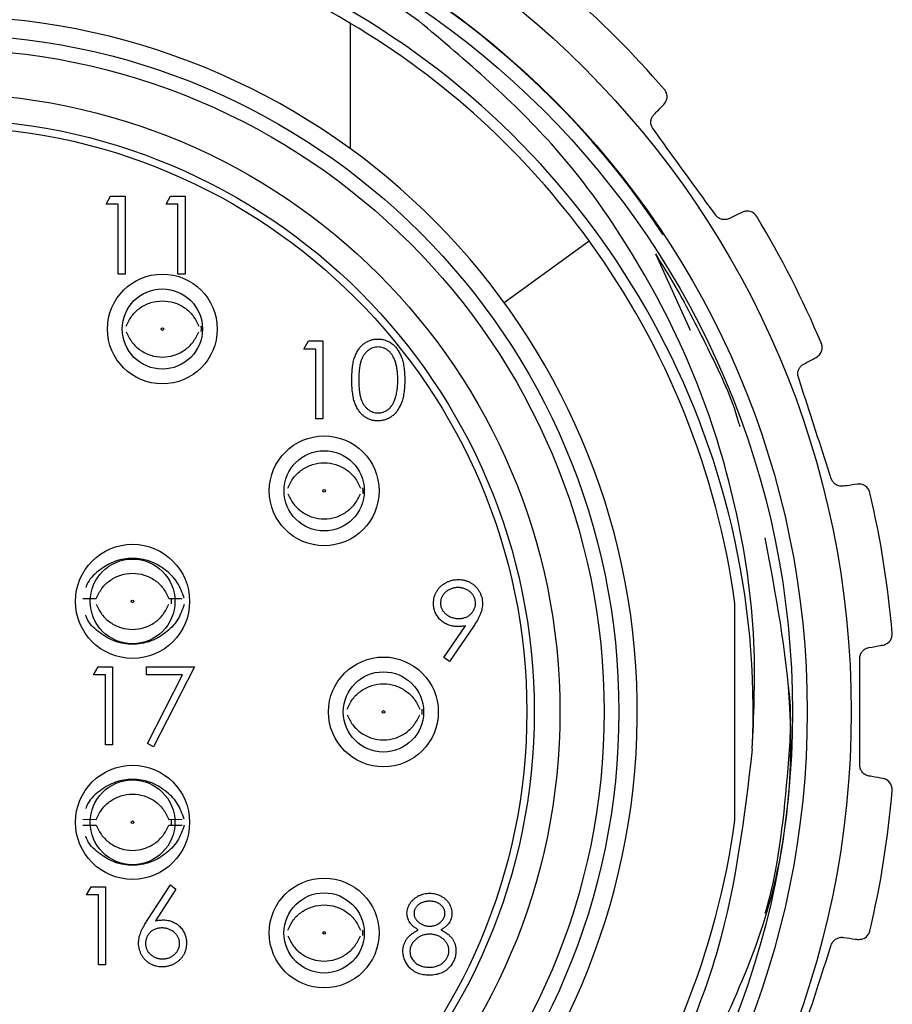
# Model space of a CAD drawing. Units: inches. Extents: x 0.4 to 16.6, y 0.2 to 10.8.
# Drawn here: x 3.8 to 4.8, y 5 to 6.1 of the extents above; entities that cross this region are included whole.
import ezdxf

# ---------------------------------------------------------------- set-up
doc = ezdxf.new("R2010")
doc.units = ezdxf.units.IN
doc.header["$MEASUREMENT"] = 0

msp = doc.modelspace()

# ---------------------------------------------------------------- linework, layer by layer
at = {"color": 7, "linetype": 'Continuous', "lineweight": 25}
for p, q in [((4.1827, 5.9364), (4.1827, 6.0706)), ((3.9214, 5.8773), (3.9263, 5.8858)), ((3.9263, 5.8858), (3.9417, 5.8858)), ((3.9417, 5.8858), (3.9417, 5.8025)), ((3.9855, 5.8773), (3.9904, 5.8858)), ((3.9904, 5.8858), (4.0058, 5.8858)), ((4.0058, 5.8858), (4.0058, 5.8025)), ((3.9342, 5.8773), (3.9214, 5.8773)), ((3.9342, 5.8025), (3.9342, 5.8773)), ((3.9983, 5.8773), (3.9855, 5.8773)), ((3.9983, 5.8025), (3.9983, 5.8773)), ((4.347, 5.7721), (4.4377, 5.8381)), ((4.5086, 5.8241), (4.5458, 5.7426)), ((3.9417, 5.8025), (3.9342, 5.8025)), ((4.0058, 5.8025), (3.9983, 5.8025)), ((4.1328, 5.7224), (4.1377, 5.731)), ((4.1377, 5.731), (4.1531, 5.731)), ((4.1531, 5.731), (4.1531, 5.6477)), ((4.1456, 5.7224), (4.1328, 5.7224)), ((4.1456, 5.6477), (4.1456, 5.7224)), ((4.1531, 5.6477), (4.1456, 5.6477)), ((3.8965, 5.4558), (3.9109, 5.4557)), ((3.9885, 5.4557), (4.0029, 5.4558)), ((4.5936, 5.2187), (4.5936, 5.4504)), ((4.2826, 5.3925), (4.3057, 5.4264)), ((4.3142, 5.4259), (4.2885, 5.3883)), ((4.2885, 5.3883), (4.2826, 5.3925)), ((3.9079, 5.3742), (3.9128, 5.3827)), ((3.9128, 5.3827), (3.9282, 5.3827)), ((3.9282, 5.3827), (3.9282, 5.2994)), ((3.9646, 5.3827), (4.0158, 5.3827)), ((3.9646, 5.3742), (3.9646, 5.3827)), ((4.0158, 5.3827), (3.972, 5.2972)), ((3.9208, 5.3742), (3.9079, 5.3742)), ((3.9208, 5.2994), (3.9208, 5.3742)), ((4.0032, 5.3742), (3.9646, 5.3742)), ((3.9656, 5.3008), (4.0032, 5.3742)), ((3.9282, 5.2994), (3.9208, 5.2994)), ((3.972, 5.2972), (3.9656, 5.3008)), ((3.8965, 5.2196), (3.9109, 5.2195)), ((3.8965, 5.2133), (3.9109, 5.2134)), ((3.9885, 5.2195), (4.0029, 5.2196)), ((3.9885, 5.2134), (4.0029, 5.2133)), ((3.9654, 5.1114), (3.9903, 5.1494)), ((3.9903, 5.1494), (3.9961, 5.1449)), ((3.9006, 5.1387), (3.9055, 5.1473)), ((3.9134, 5.1387), (3.9006, 5.1387)), ((3.9055, 5.1473), (3.9209, 5.1473)), ((3.9134, 5.064), (3.9134, 5.1387)), ((3.9209, 5.1473), (3.9209, 5.064)), ((3.9961, 5.1449), (3.9741, 5.1112)), ((3.9209, 5.064), (3.9134, 5.064))]:
    msp.add_line(p, q, dxfattribs=at)
at = {"color": 7, "linetype": 'Continuous', "lineweight": 25, "flags": 128}
for points in [[(4.0228, 5.747), (4.0229, 5.7438), (4.0228, 5.7412)], [(4.1957, 5.5739), (4.1959, 5.5708), (4.1958, 5.5681)], [(3.9909, 5.4558), (3.991, 5.4526), (3.9909, 5.45)], [(4.259, 5.3375), (4.2591, 5.3344), (4.259, 5.3316)], [(3.9909, 5.2196), (3.991, 5.2164), (3.9909, 5.2133)], [(4.1956, 5.1012), (4.1957, 5.0981), (4.1956, 5.0954)]]:
    msp.add_lwpolyline(points, dxfattribs=at)
at = {"color": 7, "linetype": 'Continuous', "lineweight": 25}
for centre, radius in [((3.7452, 5.3345), 0.9728), ((3.7452, 5.3345), 0.9258), ((3.7452, 5.3345), 0.91), ((3.7452, 5.3345), 0.7244), ((3.7452, 5.3345), 0.7087), ((3.7452, 5.3345), 0.6614), ((3.7452, 5.3345), 0.6339), ((3.7452, 5.3345), 0.626), ((3.9816, 5.7438), 0.0587), ((3.9816, 5.7438), 0.0429), ((3.9816, 5.7438), 0.00141), ((4.1546, 5.5708), 0.0587), ((4.1546, 5.5708), 0.0429), ((4.1546, 5.5708), 0.00141), ((3.9497, 5.4526), 0.061), ((3.9497, 5.4526), 0.0453), ((3.9497, 5.4526), 0.00141), ((4.2179, 5.3344), 0.0587), ((4.2179, 5.3344), 0.0429), ((4.2179, 5.3344), 0.00141), ((3.9497, 5.2164), 0.061), ((3.9497, 5.2164), 0.0453), ((3.9497, 5.2164), 0.00141), ((4.1545, 5.0981), 0.0587), ((4.1545, 5.0981), 0.0429), ((4.1545, 5.0981), 0.00141)]:
    msp.add_circle(centre, radius, dxfattribs=at)
for radius, start, end in [(0.9252, 33.4519, 275.1373), (0.898, 55.3722, 277.4576), (0.8563, 59.2686, 120.7314), (1.02, 40.7187, 49.2813), (0.868, 357.3569, 60.234), (0.7441, 94.0071, 85.9929), (0.8563, 36.0203, 59.2686), (1.02, 22.7187, 31.2813), (0.8563, 7.776, 36.0203), (1.02, 4.7187, 13.2813), (1.02, 346.7187, 355.2813), (0.8563, 323.9797, 352.224)]:
    msp.add_arc((3.7452, 5.3345), radius, start, end, dxfattribs=at)
for points, knots in [([(3.8617, 4.4441), (3.8265, 4.4411), (3.7417, 4.4338), (3.6066, 4.4456), (3.4601, 4.4821), (3.322, 4.5431), (3.1966, 4.6262), (3.0868, 4.7287), (2.9959, 4.8482), (2.9264, 4.9811), (2.8798, 5.1236), (2.858, 5.2718), (2.8615, 5.421), (2.8896, 5.5672), (2.9418, 5.7064), (3.0174, 5.8361), (3.1127, 5.9502), (3.2256, 6.0463), (3.3524, 6.122), (3.4898, 6.1751), (3.6341, 6.2046), (3.7811, 6.2093), (3.9685, 6.1862), (4.095, 6.1264), (4.1761, 6.088)], [0, 0, 0, 0, 0.031677, 0.076341, 0.120858, 0.166673, 0.211059, 0.255309, 0.300843, 0.345094, 0.389294, 0.434785, 0.478804, 0.522642, 0.567751, 0.611588, 0.656697, 0.700536, 0.743961, 0.788644, 0.832068, 0.875492, 0.920175, 1, 1, 1, 1]), ([(4.6122, 5.2945), (4.6037, 5.2225), (4.5866, 5.0788), (4.4955, 4.8822), (4.3621, 4.711), (4.1853, 4.5749), (3.9725, 4.4861), (3.7438, 4.4566), (3.518, 4.4868), (3.3074, 4.5735), (3.1241, 4.7135), (2.9841, 4.8968), (2.8974, 5.1074), (2.8672, 5.3331), (2.8968, 5.5619), (2.9855, 5.7747), (3.1246, 5.9551), (3.305, 6.0944), (3.5176, 6.1821), (3.7421, 6.2148), (3.8862, 6.1878), (3.9544, 6.175)], [0, 0, 0, 0, 0.0509176, 0.1016201, 0.1506014, 0.2029924, 0.2572324, 0.3114725, 0.3638635, 0.4162545, 0.4704946, 0.5247346, 0.5771256, 0.6295167, 0.6837567, 0.7379967, 0.7903877, 0.8427788, 0.8970188, 0.9512588, 1, 1, 1, 1]), ([(4.6122, 5.2945), (4.6138, 5.3298), (4.6176, 5.4139), (4.5993, 5.5463), (4.5571, 5.6874), (4.491, 5.8193), (4.3954, 5.9551), (4.3066, 6.0302), (4.2554, 6.0735)], [0, 0, 0, 0, 0.118525, 0.282342, 0.446198, 0.611096, 0.775994, 1, 1, 1, 1]), ([(4.5178, 5.984), (4.5189, 5.9857), (4.5218, 5.9898), (4.521, 5.9956), (4.5192, 5.9988), (4.5183, 5.9999), (4.5182, 5.9999)], [0, 0, 0, 0, 0.286695, 0.731956, 0.988841, 1, 1, 1, 1]), ([(4.5072, 5.973), (4.5103, 5.9763), (4.5143, 5.9804), (4.5172, 5.9834), (4.5178, 5.984)], [0, 0, 0, 0, 0.809186, 1, 1, 1, 1]), ([(4.5061, 5.9579), (4.5054, 5.959), (4.5041, 5.9612), (4.5037, 5.9651), (4.5044, 5.9689), (4.5058, 5.9715), (4.5069, 5.9727), (4.5072, 5.973)], [0, 0, 0, 0, 0.225658, 0.45243, 0.679733, 0.912479, 1, 1, 1, 1]), ([(4.5731, 5.8656), (4.5546, 5.8911), (4.5323, 5.9218), (4.5099, 5.9526), (4.5061, 5.9579)], [0, 0, 0, 0, 0.8284486, 1, 1, 1, 1]), ([(4.5879, 5.8619), (4.5866, 5.8615), (4.5842, 5.8606), (4.58, 5.8608), (4.5762, 5.8624), (4.5741, 5.8643), (4.5732, 5.8655), (4.5731, 5.8656)], [0, 0, 0, 0, 0.2521588, 0.5062386, 0.7427769, 0.9708771, 1, 1, 1, 1]), ([(4.6016, 5.8686), (4.5982, 5.867), (4.5941, 5.865), (4.5889, 5.8624), (4.5879, 5.8619)], [0, 0, 0, 0, 0.809072, 1, 1, 1, 1]), ([(4.6169, 5.8642), (4.6169, 5.8642), (4.6153, 5.8667), (4.6114, 5.8698), (4.6051, 5.8701), (4.6022, 5.8689), (4.6016, 5.8686)], [0, 0, 0, 0, 0.01117, 0.563327, 0.906339, 1, 1, 1, 1]), ([(4.5086, 5.8241), (4.5157, 5.8128), (4.5369, 5.7788), (4.5667, 5.7192), (4.5909, 5.669), (4.5983, 5.6413), (4.5988, 5.6394)], [0, 0, 0, 0, 0.194211, 0.582917, 0.971624, 1, 1, 1, 1]), ([(3.9429, 5.7469), (3.9447, 5.7507), (3.9483, 5.7582), (3.9577, 5.767), (3.9691, 5.7726), (3.9816, 5.7745), (3.9942, 5.7726), (4.0056, 5.767), (4.0151, 5.7583), (4.0186, 5.7507), (4.0204, 5.7469)], [0, 0, 0, 0, 0.124824, 0.249821, 0.37476, 0.499871, 0.624998, 0.750088, 0.875064, 1, 1, 1, 1]), ([(3.9428, 5.7408), (3.9447, 5.737), (3.9483, 5.7294), (3.9577, 5.7208), (3.969, 5.7151), (3.9816, 5.7132), (3.9942, 5.7151), (4.0056, 5.7208), (4.015, 5.7294), (4.0186, 5.737), (4.0204, 5.7408)], [0, 0, 0, 0, 0.124627, 0.249736, 0.374831, 0.5, 0.625169, 0.750264, 0.875372, 1, 1, 1, 1]), ([(4.1841, 5.6893), (4.1841, 5.6906), (4.1841, 5.6932), (4.1843, 5.697), (4.1846, 5.7005), (4.1849, 5.7039), (4.1854, 5.7069), (4.186, 5.7098), (4.1867, 5.7124), (4.1876, 5.7148), (4.1885, 5.717), (4.1895, 5.719), (4.1906, 5.721), (4.1918, 5.7227), (4.1931, 5.7244), (4.1945, 5.7259), (4.196, 5.7273), (4.1975, 5.7285), (4.1992, 5.7296), (4.2009, 5.7305), (4.2026, 5.7313), (4.2044, 5.732), (4.2062, 5.7325), (4.2081, 5.7329), (4.21, 5.7331), (4.2113, 5.7331), (4.212, 5.7331)], [0, 0, 0, 0, 0.0685946, 0.133246, 0.1943126, 0.2512792, 0.3045134, 0.3542349, 0.4004806, 0.4434108, 0.4840149, 0.5232523, 0.5610424, 0.5979002, 0.6335185, 0.6683144, 0.7024957, 0.7366854, 0.7702932, 0.8034373, 0.835913, 0.8684602, 0.9008465, 0.9334665, 0.9662576, 1, 1, 1, 1]), ([(4.212, 5.7331), (4.2126, 5.7331), (4.2139, 5.7331), (4.2159, 5.7329), (4.2178, 5.7325), (4.2196, 5.732), (4.2214, 5.7313), (4.2232, 5.7305), (4.2249, 5.7296), (4.2266, 5.7285), (4.2282, 5.7272), (4.2297, 5.7258), (4.2311, 5.7243), (4.2325, 5.7226), (4.2337, 5.7208), (4.2349, 5.7188), (4.2359, 5.7167), (4.237, 5.7144), (4.2378, 5.7119), (4.2386, 5.7093), (4.2393, 5.7064), (4.2398, 5.7034), (4.2402, 5.7002), (4.2405, 5.6967), (4.2407, 5.6931), (4.2407, 5.6906), (4.2407, 5.6893)], [0, 0, 0, 0, 0.033788, 0.067194, 0.099862, 0.132567, 0.165151, 0.197913, 0.231319, 0.265083, 0.299255, 0.334399, 0.369943, 0.406284, 0.444064, 0.482998, 0.523354, 0.565537, 0.609613, 0.656391, 0.705885, 0.758325, 0.813832, 0.872795, 0.934722, 1, 1, 1, 1]), ([(4.6807, 5.7135), (4.6822, 5.7147), (4.6863, 5.7178), (4.6873, 5.7235), (4.6866, 5.7271), (4.686, 5.7284), (4.686, 5.7285)], [0, 0, 0, 0, 0.287013, 0.732425, 0.988841, 1, 1, 1, 1]), ([(4.2122, 5.7246), (4.2113, 5.7245), (4.2094, 5.7244), (4.2067, 5.7238), (4.2041, 5.7226), (4.202, 5.7213), (4.2004, 5.72), (4.1993, 5.7189), (4.1983, 5.7177), (4.1973, 5.7164), (4.1964, 5.7151), (4.1955, 5.7136), (4.1948, 5.7119), (4.1941, 5.7102), (4.1935, 5.7083), (4.193, 5.7062), (4.1925, 5.7039), (4.1922, 5.7014), (4.1919, 5.6987), (4.1917, 5.6958), (4.1916, 5.6926), (4.1916, 5.6904), (4.1916, 5.6893)], [0, 0, 0, 0, 0.060387, 0.120883, 0.182755, 0.247811, 0.281299, 0.315088, 0.349702, 0.384857, 0.420966, 0.458511, 0.497175, 0.537602, 0.580503, 0.627468, 0.678388, 0.733983, 0.793747, 0.857714, 0.926698, 1, 1, 1, 1]), ([(4.2332, 5.6893), (4.2332, 5.6903), (4.2332, 5.6923), (4.2331, 5.6952), (4.2328, 5.6979), (4.2326, 5.7005), (4.2321, 5.7029), (4.2317, 5.7052), (4.2311, 5.7074), (4.2305, 5.7094), (4.2297, 5.7113), (4.2289, 5.7131), (4.2281, 5.7148), (4.2271, 5.7163), (4.2261, 5.7176), (4.225, 5.7189), (4.2239, 5.72), (4.2223, 5.7213), (4.2202, 5.7226), (4.2176, 5.7237), (4.2149, 5.7244), (4.2131, 5.7245), (4.2122, 5.7246)], [0, 0, 0, 0, 0.065681, 0.128486, 0.188175, 0.245106, 0.299448, 0.350823, 0.399942, 0.446672, 0.491255, 0.533376, 0.573853, 0.612526, 0.649597, 0.685532, 0.720106, 0.753838, 0.818925, 0.880493, 0.940311, 1, 1, 1, 1]), ([(4.6615, 5.6922), (4.6612, 5.6935), (4.6606, 5.696), (4.6614, 5.6999), (4.6632, 5.7032), (4.6654, 5.7053), (4.6668, 5.7061), (4.6672, 5.7063)], [0, 0, 0, 0, 0.225828, 0.452601, 0.679905, 0.912659, 1, 1, 1, 1]), ([(4.6672, 5.7063), (4.6712, 5.7084), (4.6762, 5.7111), (4.68, 5.7131), (4.6807, 5.7135)], [0, 0, 0, 0, 0.80946, 1, 1, 1, 1]), ([(4.212, 5.6455), (4.2113, 5.6455), (4.21, 5.6456), (4.2081, 5.6458), (4.2062, 5.6461), (4.2044, 5.6467), (4.2026, 5.6473), (4.2009, 5.6481), (4.1992, 5.649), (4.1976, 5.6501), (4.1961, 5.6513), (4.1946, 5.6527), (4.1932, 5.6542), (4.1919, 5.6558), (4.1907, 5.6576), (4.1896, 5.6595), (4.1886, 5.6616), (4.1876, 5.6638), (4.1868, 5.6662), (4.186, 5.6689), (4.1855, 5.6717), (4.185, 5.6748), (4.1846, 5.6781), (4.1843, 5.6816), (4.1841, 5.6854), (4.1841, 5.688), (4.1841, 5.6893)], [0, 0, 0, 0, 0.033787, 0.066622, 0.099285, 0.131361, 0.163585, 0.196104, 0.228902, 0.262158, 0.295991, 0.330218, 0.36506, 0.400951, 0.43762, 0.475708, 0.515381, 0.556414, 0.599765, 0.646424, 0.696431, 0.749782, 0.806573, 0.867436, 0.931887, 1, 1, 1, 1]), ([(4.1916, 5.6893), (4.1916, 5.6882), (4.1916, 5.686), (4.1917, 5.6829), (4.1919, 5.68), (4.1922, 5.6773), (4.1925, 5.6748), (4.193, 5.6725), (4.1935, 5.6704), (4.1941, 5.6685), (4.1948, 5.6667), (4.1955, 5.6651), (4.1963, 5.6636), (4.1973, 5.6622), (4.1982, 5.6609), (4.1993, 5.6597), (4.2004, 5.6587), (4.202, 5.6574), (4.2041, 5.6561), (4.2067, 5.6549), (4.2094, 5.6542), (4.2113, 5.6541), (4.2122, 5.6541)], [0, 0, 0, 0, 0.072951, 0.141584, 0.205926, 0.265301, 0.320597, 0.371817, 0.41879, 0.461699, 0.502134, 0.540804, 0.578181, 0.614297, 0.649678, 0.684299, 0.718359, 0.752081, 0.817652, 0.879722, 0.939966, 1, 1, 1, 1]), ([(4.2407, 5.6893), (4.2407, 5.688), (4.2407, 5.6855), (4.2405, 5.6819), (4.2402, 5.6785), (4.2398, 5.6752), (4.2393, 5.6722), (4.2386, 5.6694), (4.2379, 5.6667), (4.237, 5.6643), (4.236, 5.662), (4.2349, 5.6599), (4.2338, 5.658), (4.2325, 5.6561), (4.2312, 5.6544), (4.2298, 5.6529), (4.2282, 5.6515), (4.2266, 5.6502), (4.225, 5.6491), (4.2232, 5.6481), (4.2215, 5.6474), (4.2197, 5.6467), (4.2178, 5.6462), (4.2159, 5.6458), (4.2139, 5.6455), (4.2126, 5.6455), (4.212, 5.6455)], [0, 0, 0, 0, 0.065063, 0.126773, 0.185516, 0.240765, 0.29298, 0.34225, 0.388919, 0.432776, 0.474628, 0.514775, 0.553606, 0.591426, 0.628028, 0.663804, 0.698984, 0.733591, 0.767628, 0.801208, 0.834264, 0.866981, 0.89972, 0.932702, 0.966176, 1, 1, 1, 1]), ([(4.2301, 5.6684), (4.2303, 5.6691), (4.2308, 5.6706), (4.2315, 5.673), (4.232, 5.6754), (4.2325, 5.678), (4.2328, 5.6807), (4.2331, 5.6834), (4.2332, 5.6863), (4.2332, 5.6883), (4.2332, 5.6893)], [0, 0, 0, 0, 0.110588, 0.224542, 0.342503, 0.464324, 0.590756, 0.722227, 0.858843, 1, 1, 1, 1]), ([(4.6967, 5.5838), (4.687, 5.6137), (4.6752, 5.6499), (4.6635, 5.686), (4.6615, 5.6922)], [0, 0, 0, 0, 0.828474, 1, 1, 1, 1]), ([(4.2122, 5.6541), (4.2131, 5.6541), (4.215, 5.6542), (4.2177, 5.6549), (4.2203, 5.656), (4.2223, 5.6573), (4.2239, 5.6586), (4.225, 5.6596), (4.226, 5.6608), (4.227, 5.6621), (4.2279, 5.6635), (4.2287, 5.665), (4.2294, 5.6667), (4.2299, 5.6678), (4.2301, 5.6684)], [0, 0, 0, 0, 0.112813, 0.225394, 0.339595, 0.459675, 0.521735, 0.583926, 0.648174, 0.713881, 0.781004, 0.851451, 0.924051, 1, 1, 1, 1]), ([(4.1158, 5.5738), (4.1176, 5.5776), (4.1213, 5.5852), (4.1306, 5.5939), (4.142, 5.5995), (4.1546, 5.6014), (4.1672, 5.5995), (4.1786, 5.5939), (4.188, 5.5852), (4.1916, 5.5776), (4.1934, 5.5738)], [0, 0, 0, 0, 0.124824, 0.249821, 0.37476, 0.499871, 0.624998, 0.750088, 0.875064, 1, 1, 1, 1]), ([(4.7096, 5.5757), (4.7083, 5.5757), (4.7057, 5.5755), (4.7018, 5.5771), (4.6987, 5.5798), (4.6972, 5.5822), (4.6968, 5.5836), (4.6967, 5.5838)], [0, 0, 0, 0, 0.252253, 0.506322, 0.742855, 0.970954, 1, 1, 1, 1]), ([(4.7247, 5.5778), (4.721, 5.5773), (4.7164, 5.5767), (4.7107, 5.5759), (4.7096, 5.5757)], [0, 0, 0, 0, 0.809202, 1, 1, 1, 1]), ([(4.7379, 5.5689), (4.7379, 5.5689), (4.7375, 5.5703), (4.7363, 5.5731), (4.7328, 5.5765), (4.7285, 5.5782), (4.7254, 5.5779), (4.7247, 5.5778)], [0, 0, 0, 0, 0.011146, 0.283571, 0.564253, 0.906558, 1, 1, 1, 1]), ([(4.1158, 5.5677), (4.1176, 5.5639), (4.1212, 5.5564), (4.1307, 5.5477), (4.142, 5.542), (4.1546, 5.5401), (4.1672, 5.542), (4.1785, 5.5477), (4.188, 5.5564), (4.1916, 5.5639), (4.1934, 5.5677)], [0, 0, 0, 0, 0.124627, 0.249736, 0.374831, 0.5, 0.625169, 0.750264, 0.875372, 1, 1, 1, 1]), ([(4.6255, 5.5205), (4.6371, 5.4601), (4.664, 5.3208), (4.6414, 5.1324), (4.59, 5.0209), (4.5723, 4.9824)], [0, 0, 0, 0, 0.33354, 0.770036, 1, 1, 1, 1]), ([(4.005, 5.4559), (4.0029, 5.4617), (3.9986, 5.4735), (3.985, 5.4871), (3.9685, 5.4965), (3.9498, 5.4995), (3.931, 5.4966), (3.9147, 5.487), (3.9035, 5.4769), (3.9004, 5.4693), (3.8997, 5.4676)], [0, 0, 0, 0, 0.13477, 0.273571, 0.41125, 0.546611, 0.682175, 0.820052, 0.958954, 1, 1, 1, 1]), ([(3.9109, 5.4557), (3.9128, 5.4595), (3.9164, 5.4671), (3.9258, 5.4758), (3.9371, 5.4814), (3.9497, 5.4833), (3.9623, 5.4814), (3.9737, 5.4758), (3.9831, 5.4671), (3.9867, 5.4595), (3.9885, 5.4557)], [0, 0, 0, 0, 0.124824, 0.249821, 0.37476, 0.499871, 0.624998, 0.750088, 0.875064, 1, 1, 1, 1]), ([(4.2715, 5.4504), (4.2715, 5.4516), (4.2716, 5.4539), (4.2722, 5.4572), (4.2733, 5.4604), (4.2748, 5.4634), (4.2767, 5.4661), (4.2789, 5.4686), (4.2816, 5.4707), (4.2845, 5.4726), (4.2877, 5.4741), (4.291, 5.4752), (4.2945, 5.4758), (4.2968, 5.4759), (4.298, 5.4759)], [0, 0, 0, 0, 0.085249, 0.167327, 0.248175, 0.328829, 0.409908, 0.490584, 0.572993, 0.658265, 0.744222, 0.82906, 0.913938, 1, 1, 1, 1]), ([(4.298, 5.4759), (4.2991, 5.4759), (4.3014, 5.4758), (4.3048, 5.4752), (4.308, 5.4741), (4.311, 5.4727), (4.3139, 5.4708), (4.3164, 5.4686), (4.3186, 5.4661), (4.3205, 5.4632), (4.3219, 5.4602), (4.323, 5.457), (4.3237, 5.4537), (4.3238, 5.4515), (4.3238, 5.4503)], [0, 0, 0, 0, 0.085532, 0.169003, 0.251943, 0.335682, 0.419409, 0.501265, 0.583703, 0.668, 0.751919, 0.834598, 0.916526, 1, 1, 1, 1]), ([(4.2976, 5.4674), (4.297, 5.4674), (4.2957, 5.4673), (4.2939, 5.4671), (4.2921, 5.4667), (4.2904, 5.4662), (4.2888, 5.4655), (4.2872, 5.4647), (4.2858, 5.4637), (4.2844, 5.4626), (4.2831, 5.4613), (4.282, 5.46), (4.2811, 5.4586), (4.2803, 5.4572), (4.2797, 5.4557), (4.2792, 5.4541), (4.279, 5.4525), (4.2789, 5.4514), (4.2789, 5.4508)], [0, 0, 0, 0, 0.068712, 0.134812, 0.199538, 0.263335, 0.326747, 0.390328, 0.454126, 0.519203, 0.58351, 0.645497, 0.70529, 0.763488, 0.821856, 0.880004, 0.939108, 1, 1, 1, 1]), ([(4.3163, 5.4508), (4.3163, 5.4514), (4.3163, 5.4525), (4.316, 5.4541), (4.3156, 5.4557), (4.315, 5.4572), (4.3142, 5.4586), (4.3133, 5.46), (4.3121, 5.4613), (4.3109, 5.4626), (4.3095, 5.4637), (4.308, 5.4647), (4.3064, 5.4655), (4.3048, 5.4662), (4.3031, 5.4667), (4.3013, 5.4671), (4.2995, 5.4673), (4.2982, 5.4674), (4.2976, 5.4674)], [0, 0, 0, 0, 0.06076, 0.119735, 0.177757, 0.235999, 0.29407, 0.353733, 0.415973, 0.48014, 0.545076, 0.608735, 0.672178, 0.735453, 0.799112, 0.864284, 0.930837, 1, 1, 1, 1]), ([(4.005, 5.4494), (4.0029, 5.4436), (3.9986, 5.4317), (3.985, 5.4182), (3.9685, 5.4088), (3.9497, 5.4058), (3.9309, 5.4088), (3.9146, 5.4183), (3.9034, 5.4284), (3.9004, 5.436), (3.8997, 5.4377)], [0, 0, 0, 0, 0.1348637, 0.2737626, 0.4116374, 0.5471986, 0.6825574, 0.8202336, 0.9590338, 1, 1, 1, 1]), ([(3.9109, 5.4496), (3.9127, 5.4458), (3.9164, 5.4382), (3.9258, 5.4296), (3.9371, 5.4239), (3.9497, 5.422), (3.9623, 5.4239), (3.9737, 5.4296), (3.9831, 5.4382), (3.9867, 5.4458), (3.9885, 5.4496)], [0, 0, 0, 0, 0.124627, 0.249736, 0.374831, 0.5, 0.625169, 0.750264, 0.875372, 1, 1, 1, 1]), ([(4.297, 5.4257), (4.2961, 5.4258), (4.2944, 5.4258), (4.2919, 5.4261), (4.2894, 5.4267), (4.2871, 5.4275), (4.2849, 5.4285), (4.2828, 5.4297), (4.2807, 5.4312), (4.2789, 5.4328), (4.2771, 5.4347), (4.2756, 5.4366), (4.2743, 5.4387), (4.2733, 5.4408), (4.2725, 5.4431), (4.2719, 5.4454), (4.2715, 5.4479), (4.2715, 5.4496), (4.2715, 5.4504)], [0, 0, 0, 0, 0.066295, 0.130131, 0.192862, 0.25436, 0.31591, 0.377338, 0.440205, 0.504175, 0.568034, 0.630228, 0.690861, 0.751422, 0.811466, 0.87275, 0.935391, 1, 1, 1, 1]), ([(4.2789, 5.4508), (4.2789, 5.4503), (4.279, 5.4492), (4.2792, 5.4475), (4.2797, 5.446), (4.2803, 5.4445), (4.2811, 5.443), (4.2821, 5.4416), (4.2833, 5.4403), (4.2846, 5.4391), (4.2861, 5.438), (4.2876, 5.437), (4.2892, 5.4361), (4.2909, 5.4355), (4.2927, 5.4349), (4.2945, 5.4345), (4.2964, 5.4343), (4.2977, 5.4343), (4.2984, 5.4343)], [0, 0, 0, 0, 0.05954, 0.117423, 0.17444, 0.231734, 0.289722, 0.3492, 0.410516, 0.47508, 0.540094, 0.604444, 0.668697, 0.73211, 0.796739, 0.862906, 0.930462, 1, 1, 1, 1]), ([(4.2984, 5.4343), (4.299, 5.4343), (4.3003, 5.4343), (4.3022, 5.4345), (4.304, 5.4349), (4.3057, 5.4355), (4.3073, 5.4361), (4.3088, 5.437), (4.3101, 5.438), (4.3114, 5.4391), (4.3126, 5.4403), (4.3136, 5.4417), (4.3144, 5.443), (4.3151, 5.4445), (4.3157, 5.446), (4.3161, 5.4475), (4.3163, 5.4492), (4.3163, 5.4503), (4.3163, 5.4508)], [0, 0, 0, 0, 0.072713, 0.141547, 0.208363, 0.272462, 0.33539, 0.397711, 0.459383, 0.522098, 0.584315, 0.644392, 0.703345, 0.761509, 0.82003, 0.878517, 0.938265, 1, 1, 1, 1]), ([(4.3238, 5.4503), (4.3238, 5.4495), (4.3237, 5.4477), (4.3233, 5.445), (4.3226, 5.4422), (4.3219, 5.4399), (4.3211, 5.438), (4.3204, 5.4365), (4.3197, 5.4349), (4.3188, 5.4332), (4.3178, 5.4315), (4.3167, 5.4297), (4.3155, 5.4278), (4.3146, 5.4265), (4.3142, 5.4259)], [0, 0, 0, 0, 0.09832, 0.199417, 0.305603, 0.416162, 0.474582, 0.537006, 0.603857, 0.67409, 0.749417, 0.828253, 0.912054, 1, 1, 1, 1]), ([(4.3057, 5.4264), (4.3043, 5.4262), (4.3014, 5.4258), (4.2984, 5.4258), (4.297, 5.4257)], [0, 0, 0, 0, 0.507858, 1, 1, 1, 1]), ([(4.752, 5.4058), (4.7539, 5.4065), (4.7586, 5.4082), (4.7614, 5.4133), (4.7618, 5.417), (4.7617, 5.4184), (4.7617, 5.4184)], [0, 0, 0, 0, 0.287135, 0.732604, 0.988841, 1, 1, 1, 1]), ([(4.7272, 5.3916), (4.7273, 5.3928), (4.7275, 5.3954), (4.7294, 5.3989), (4.7322, 5.4015), (4.7349, 5.4028), (4.7365, 5.4031), (4.7369, 5.4032)], [0, 0, 0, 0, 0.225875, 0.452648, 0.679954, 0.91271, 1, 1, 1, 1]), ([(4.7369, 5.4032), (4.7414, 5.404), (4.747, 5.405), (4.7512, 5.4057), (4.752, 5.4058)], [0, 0, 0, 0, 0.809565, 1, 1, 1, 1]), ([(4.1791, 5.3374), (4.1809, 5.3412), (4.1845, 5.3488), (4.1939, 5.3575), (4.2053, 5.3632), (4.2179, 5.3651), (4.2305, 5.3631), (4.2419, 5.3575), (4.2513, 5.3488), (4.2549, 5.3412), (4.2567, 5.3374)], [0, 0, 0, 0, 0.124824, 0.249821, 0.37476, 0.499871, 0.624998, 0.750088, 0.875064, 1, 1, 1, 1]), ([(4.6507, 5.3623), (4.6512, 5.3582), (4.6544, 5.3291), (4.6485, 5.2496), (4.6408, 5.1719), (4.6265, 5.1213), (4.6258, 5.119)], [0, 0, 0, 0, 0.050984, 0.357134, 0.97103, 1, 1, 1, 1]), ([(4.1791, 5.3313), (4.1809, 5.3276), (4.1845, 5.32), (4.194, 5.3114), (4.2053, 5.3057), (4.2179, 5.3038), (4.2305, 5.3057), (4.2418, 5.3114), (4.2512, 5.32), (4.2549, 5.3276), (4.2567, 5.3313)], [0, 0, 0, 0, 0.124627, 0.249736, 0.374831, 0.5, 0.625169, 0.750264, 0.875372, 1, 1, 1, 1]), ([(4.7369, 5.2659), (4.7357, 5.2662), (4.7331, 5.2669), (4.7299, 5.2696), (4.7278, 5.2731), (4.7272, 5.2759), (4.7272, 5.2774), (4.7272, 5.2775)], [0, 0, 0, 0, 0.252248, 0.506318, 0.742851, 0.97095, 1, 1, 1, 1]), ([(4.752, 5.2632), (4.7483, 5.2639), (4.7437, 5.2647), (4.738, 5.2657), (4.7369, 5.2659)], [0, 0, 0, 0, 0.809195, 1, 1, 1, 1]), ([(4.005, 5.2196), (4.0029, 5.2255), (3.9986, 5.2373), (3.985, 5.2509), (3.9685, 5.2603), (3.9498, 5.2633), (3.931, 5.2603), (3.9147, 5.2508), (3.9035, 5.2407), (3.9004, 5.2331), (3.8997, 5.2313)], [0, 0, 0, 0, 0.1347696, 0.2735712, 0.41125, 0.546611, 0.6821747, 0.8200519, 0.9589542, 1, 1, 1, 1]), ([(4.7617, 5.2506), (4.7617, 5.2507), (4.7619, 5.2536), (4.7605, 5.2584), (4.7557, 5.2624), (4.7526, 5.2631), (4.752, 5.2632)], [0, 0, 0, 0, 0.0111701, 0.5633267, 0.9063584, 1, 1, 1, 1]), ([(3.9109, 5.2195), (3.9128, 5.2233), (3.9164, 5.2308), (3.9258, 5.2396), (3.9371, 5.2452), (3.9497, 5.2471), (3.9623, 5.2452), (3.9737, 5.2396), (3.9831, 5.2309), (3.9867, 5.2233), (3.9885, 5.2195)], [0, 0, 0, 0, 0.124824, 0.249821, 0.37476, 0.499871, 0.624998, 0.750088, 0.875064, 1, 1, 1, 1]), ([(4.005, 5.2132), (4.0029, 5.2074), (3.9986, 5.1955), (3.985, 5.1819), (3.9685, 5.1725), (3.9497, 5.1696), (3.9309, 5.1725), (3.9146, 5.1821), (3.9034, 5.1921), (3.9004, 5.1998), (3.8997, 5.2015)], [0, 0, 0, 0, 0.1348637, 0.2737626, 0.4116374, 0.5471986, 0.6825574, 0.8202336, 0.9590338, 1, 1, 1, 1]), ([(3.9109, 5.2134), (3.9127, 5.2096), (3.9164, 5.202), (3.9258, 5.1934), (3.9371, 5.1877), (3.9497, 5.1858), (3.9623, 5.1877), (3.9737, 5.1934), (3.9831, 5.202), (3.9867, 5.2096), (3.9885, 5.2134)], [0, 0, 0, 0, 0.124627, 0.249736, 0.374831, 0.5, 0.625169, 0.750264, 0.875372, 1, 1, 1, 1]), ([(4.2431, 5.1192), (4.2431, 5.1201), (4.2432, 5.1219), (4.2438, 5.1245), (4.2449, 5.1271), (4.2463, 5.1297), (4.248, 5.1321), (4.2501, 5.1342), (4.2525, 5.1361), (4.2552, 5.1377), (4.2581, 5.139), (4.2611, 5.1399), (4.2643, 5.1405), (4.2664, 5.1405), (4.2675, 5.1406)], [0, 0, 0, 0, 0.074058, 0.14887, 0.226668, 0.307735, 0.391157, 0.473929, 0.557928, 0.644989, 0.733364, 0.821092, 0.909287, 1, 1, 1, 1]), ([(4.2675, 5.1406), (4.2686, 5.1405), (4.2706, 5.1405), (4.2737, 5.1399), (4.2767, 5.1389), (4.2795, 5.1377), (4.2821, 5.1361), (4.2844, 5.1342), (4.2864, 5.132), (4.2881, 5.1296), (4.2895, 5.1271), (4.2904, 5.1244), (4.291, 5.1217), (4.2911, 5.1199), (4.2912, 5.1189)], [0, 0, 0, 0, 0.0894097, 0.1763058, 0.2626259, 0.3494457, 0.4354983, 0.5189281, 0.6013547, 0.6842564, 0.7658067, 0.8448769, 0.9222798, 1, 1, 1, 1]), ([(4.1157, 5.1011), (4.1175, 5.1049), (4.1211, 5.1125), (4.1305, 5.1212), (4.1419, 5.1268), (4.1545, 5.1287), (4.1671, 5.1268), (4.1785, 5.1212), (4.1879, 5.1125), (4.1915, 5.1049), (4.1933, 5.1011)], [0, 0, 0, 0, 0.124824, 0.249821, 0.37476, 0.499871, 0.624998, 0.750088, 0.875064, 1, 1, 1, 1]), ([(4.2671, 5.132), (4.2665, 5.132), (4.2654, 5.132), (4.2637, 5.1318), (4.2621, 5.1315), (4.2606, 5.1311), (4.2591, 5.1305), (4.2577, 5.1299), (4.2564, 5.1291), (4.2552, 5.1282), (4.2541, 5.1272), (4.2532, 5.1262), (4.2524, 5.1251), (4.2517, 5.124), (4.2512, 5.1228), (4.2508, 5.1216), (4.2506, 5.1204), (4.2506, 5.1195), (4.2506, 5.1191)], [0, 0, 0, 0, 0.075243, 0.147209, 0.216447, 0.284025, 0.350655, 0.415031, 0.47963, 0.544652, 0.608044, 0.667828, 0.725114, 0.780992, 0.835527, 0.889438, 0.944072, 1, 1, 1, 1]), ([(4.2837, 5.1192), (4.2837, 5.1196), (4.2836, 5.1204), (4.2834, 5.1216), (4.2831, 5.1227), (4.2826, 5.1238), (4.282, 5.1249), (4.2813, 5.126), (4.2804, 5.127), (4.2794, 5.128), (4.2783, 5.129), (4.2771, 5.1298), (4.2757, 5.1305), (4.2742, 5.131), (4.2726, 5.1315), (4.2709, 5.1318), (4.269, 5.132), (4.2677, 5.132), (4.2671, 5.132)], [0, 0, 0, 0, 0.050902, 0.101034, 0.151084, 0.203062, 0.256248, 0.310847, 0.368769, 0.430015, 0.49252, 0.556049, 0.621996, 0.690192, 0.761385, 0.836356, 0.915487, 1, 1, 1, 1]), ([(4.2552, 5.1015), (4.2543, 5.102), (4.2524, 5.1031), (4.2499, 5.1049), (4.2478, 5.107), (4.2461, 5.1092), (4.2447, 5.1116), (4.2438, 5.114), (4.2432, 5.1166), (4.2431, 5.1183), (4.2431, 5.1192)], [0, 0, 0, 0, 0.14586, 0.282426, 0.41085, 0.535029, 0.654701, 0.770133, 0.884556, 1, 1, 1, 1]), ([(4.2506, 5.1191), (4.2506, 5.1186), (4.2506, 5.1178), (4.2509, 5.1165), (4.2512, 5.1152), (4.2518, 5.1141), (4.2525, 5.1129), (4.2534, 5.1117), (4.2544, 5.1106), (4.2556, 5.1095), (4.2569, 5.1085), (4.2582, 5.1077), (4.2596, 5.107), (4.2611, 5.1064), (4.2626, 5.1059), (4.2641, 5.1056), (4.2657, 5.1053), (4.2668, 5.1053), (4.2674, 5.1053)], [0, 0, 0, 0, 0.054564, 0.107826, 0.161924, 0.21751, 0.274498, 0.334815, 0.397555, 0.464755, 0.532901, 0.600097, 0.665354, 0.731084, 0.796883, 0.863292, 0.930831, 1, 1, 1, 1]), ([(4.2674, 5.1053), (4.2681, 5.1053), (4.2695, 5.1054), (4.2716, 5.1058), (4.2736, 5.1064), (4.2755, 5.1072), (4.2773, 5.1082), (4.279, 5.1095), (4.2804, 5.1109), (4.2815, 5.1125), (4.2825, 5.1141), (4.2832, 5.1158), (4.2836, 5.1175), (4.2836, 5.1187), (4.2837, 5.1192)], [0, 0, 0, 0, 0.08969, 0.178494, 0.266838, 0.356558, 0.445334, 0.530806, 0.614076, 0.697707, 0.779142, 0.855354, 0.928557, 1, 1, 1, 1]), ([(4.2912, 5.1189), (4.2911, 5.118), (4.291, 5.1163), (4.2905, 5.1137), (4.2895, 5.1113), (4.2882, 5.109), (4.2865, 5.1069), (4.2845, 5.1049), (4.2821, 5.1031), (4.2803, 5.102), (4.2793, 5.1015)], [0, 0, 0, 0, 0.121904, 0.239413, 0.35541, 0.472091, 0.592859, 0.718703, 0.854892, 1, 1, 1, 1]), ([(3.9561, 5.0872), (3.9562, 5.0881), (3.9562, 5.0898), (3.9566, 5.0925), (3.9573, 5.0952), (3.958, 5.0975), (3.9587, 5.0994), (3.9594, 5.1009), (3.9602, 5.1025), (3.961, 5.1041), (3.962, 5.1058), (3.963, 5.1076), (3.9642, 5.1095), (3.965, 5.1108), (3.9654, 5.1114)], [0, 0, 0, 0, 0.097818, 0.199726, 0.305276, 0.415811, 0.474472, 0.537274, 0.603657, 0.674299, 0.749834, 0.828598, 0.912378, 1, 1, 1, 1]), ([(3.9741, 5.1112), (3.9755, 5.1115), (3.9784, 5.1119), (3.9813, 5.112), (3.9827, 5.112)], [0, 0, 0, 0, 0.512659, 1, 1, 1, 1]), ([(3.9827, 5.112), (3.9835, 5.112), (3.9852, 5.112), (3.9876, 5.1116), (3.99, 5.1111), (3.9922, 5.1103), (3.9944, 5.1093), (3.9965, 5.1081), (3.9984, 5.1066), (4.0002, 5.1049), (4.0019, 5.1031), (4.0034, 5.1012), (4.0046, 5.0991), (4.0056, 5.097), (4.0064, 5.0947), (4.007, 5.0923), (4.0073, 5.0899), (4.0074, 5.0882), (4.0074, 5.0873)], [0, 0, 0, 0, 0.065231, 0.128405, 0.190067, 0.250943, 0.311546, 0.372863, 0.435024, 0.499072, 0.563091, 0.62551, 0.68668, 0.747283, 0.808563, 0.870742, 0.934341, 1, 1, 1, 1]), ([(3.9811, 5.1035), (3.9805, 5.1035), (3.9792, 5.1034), (3.9774, 5.1032), (3.9757, 5.1028), (3.9741, 5.1023), (3.9725, 5.1016), (3.9711, 5.1008), (3.9697, 5.0998), (3.9684, 5.0987), (3.9673, 5.0974), (3.9663, 5.0961), (3.9655, 5.0947), (3.9648, 5.0933), (3.9643, 5.0918), (3.9639, 5.0902), (3.9637, 5.0886), (3.9636, 5.0875), (3.9636, 5.0869)], [0, 0, 0, 0, 0.0705993, 0.1379009, 0.2031962, 0.2667897, 0.3291064, 0.3906535, 0.4526531, 0.515748, 0.5779263, 0.63893, 0.6983507, 0.757296, 0.8163938, 0.8762669, 0.9368171, 1, 1, 1, 1]), ([(3.9999, 5.0869), (3.9999, 5.0875), (3.9999, 5.0886), (3.9996, 5.0902), (3.9992, 5.0918), (3.9986, 5.0933), (3.9978, 5.0947), (3.9968, 5.0961), (3.9957, 5.0974), (3.9944, 5.0987), (3.993, 5.0998), (3.9915, 5.1008), (3.99, 5.1016), (3.9883, 5.1023), (3.9866, 5.1028), (3.9849, 5.1032), (3.983, 5.1034), (3.9818, 5.1035), (3.9811, 5.1035)], [0, 0, 0, 0, 0.061138, 0.119994, 0.178225, 0.236256, 0.294929, 0.354716, 0.41673, 0.480664, 0.545832, 0.609758, 0.672971, 0.736017, 0.799839, 0.864775, 0.931088, 1, 1, 1, 1]), ([(4.1157, 5.095), (4.1175, 5.0912), (4.1211, 5.0837), (4.1305, 5.075), (4.1419, 5.0693), (4.1545, 5.0674), (4.1671, 5.0693), (4.1784, 5.075), (4.1878, 5.0837), (4.1915, 5.0912), (4.1933, 5.095)], [0, 0, 0, 0, 0.124627, 0.249736, 0.374831, 0.5, 0.625169, 0.750264, 0.875372, 1, 1, 1, 1]), ([(4.2388, 5.0787), (4.2388, 5.0793), (4.2388, 5.0804), (4.239, 5.0821), (4.2393, 5.0838), (4.2397, 5.0854), (4.2403, 5.087), (4.241, 5.0885), (4.2418, 5.09), (4.2427, 5.0914), (4.2437, 5.0928), (4.2449, 5.0942), (4.2463, 5.0955), (4.2478, 5.0968), (4.2494, 5.0981), (4.2512, 5.0993), (4.2532, 5.1004), (4.2545, 5.1012), (4.2552, 5.1015)], [0, 0, 0, 0, 0.058854, 0.116315, 0.172675, 0.22878, 0.28458, 0.340257, 0.39663, 0.453507, 0.512318, 0.572648, 0.636022, 0.702363, 0.771483, 0.844184, 0.92007, 1, 1, 1, 1]), ([(4.2676, 5.0968), (4.2668, 5.0967), (4.2654, 5.0967), (4.2632, 5.0964), (4.2612, 5.096), (4.2592, 5.0954), (4.2574, 5.0946), (4.2556, 5.0937), (4.2539, 5.0926), (4.2524, 5.0913), (4.251, 5.0899), (4.2497, 5.0884), (4.2486, 5.0869), (4.2478, 5.0853), (4.2471, 5.0837), (4.2466, 5.082), (4.2463, 5.0802), (4.2463, 5.079), (4.2463, 5.0784)], [0, 0, 0, 0, 0.071269, 0.139812, 0.206497, 0.271535, 0.336082, 0.400528, 0.464984, 0.53005, 0.594423, 0.655583, 0.714849, 0.772115, 0.828999, 0.885122, 0.942079, 1, 1, 1, 1]), ([(4.2879, 5.0792), (4.2879, 5.0798), (4.2879, 5.0809), (4.2876, 5.0826), (4.2871, 5.0842), (4.2865, 5.0857), (4.2856, 5.0872), (4.2846, 5.0887), (4.2834, 5.0901), (4.282, 5.0914), (4.2805, 5.0927), (4.2789, 5.0938), (4.2772, 5.0947), (4.2754, 5.0955), (4.2735, 5.096), (4.2716, 5.0965), (4.2696, 5.0967), (4.2683, 5.0967), (4.2676, 5.0968)], [0, 0, 0, 0, 0.057339, 0.113063, 0.169181, 0.225775, 0.283826, 0.343454, 0.405907, 0.471392, 0.538003, 0.603064, 0.667602, 0.732225, 0.797005, 0.863048, 0.930357, 1, 1, 1, 1]), ([(4.2793, 5.1015), (4.28, 5.1012), (4.2813, 5.1005), (4.2832, 5.0994), (4.285, 5.0982), (4.2866, 5.097), (4.288, 5.0958), (4.2894, 5.0945), (4.2905, 5.0932), (4.2916, 5.0918), (4.2925, 5.0904), (4.2933, 5.089), (4.2939, 5.0875), (4.2945, 5.086), (4.2949, 5.0844), (4.2952, 5.0827), (4.2954, 5.0811), (4.2954, 5.0799), (4.2954, 5.0794)], [0, 0, 0, 0, 0.079525, 0.1551, 0.22722, 0.295911, 0.362056, 0.42552, 0.485813, 0.544495, 0.60146, 0.657841, 0.713974, 0.769468, 0.82613, 0.882885, 0.940701, 1, 1, 1, 1]), ([(4.7247, 5.0912), (4.7267, 5.0913), (4.7318, 5.0914), (4.736, 5.0954), (4.7375, 5.0988), (4.7379, 5.1002), (4.7379, 5.1002)], [0, 0, 0, 0, 0.28714, 0.732612, 0.988841, 1, 1, 1, 1]), ([(3.9814, 5.0618), (3.9802, 5.0619), (3.978, 5.0619), (3.9748, 5.0626), (3.9716, 5.0636), (3.9686, 5.065), (3.9659, 5.0669), (3.9634, 5.069), (3.9612, 5.0715), (3.9594, 5.0744), (3.958, 5.0774), (3.9569, 5.0806), (3.9563, 5.0838), (3.9562, 5.0861), (3.9561, 5.0872)], [0, 0, 0, 0, 0.084335, 0.167052, 0.249566, 0.33274, 0.415915, 0.497828, 0.580373, 0.6646, 0.749467, 0.83251, 0.915639, 1, 1, 1, 1]), ([(3.9636, 5.0869), (3.9636, 5.0863), (3.9636, 5.0852), (3.9639, 5.0836), (3.9643, 5.082), (3.9649, 5.0805), (3.9656, 5.0791), (3.9666, 5.0777), (3.9676, 5.0764), (3.9689, 5.0752), (3.9703, 5.0741), (3.9717, 5.0731), (3.9732, 5.0722), (3.9748, 5.0716), (3.9764, 5.071), (3.9781, 5.0706), (3.9799, 5.0704), (3.9811, 5.0704), (3.9818, 5.0704)], [0, 0, 0, 0, 0.061842, 0.121262, 0.180746, 0.239231, 0.298308, 0.358183, 0.420359, 0.484792, 0.549938, 0.613718, 0.676681, 0.739154, 0.8022, 0.86674, 0.93205, 1, 1, 1, 1]), ([(4.0074, 5.0873), (4.0074, 5.0862), (4.0073, 5.0839), (4.0066, 5.0805), (4.0056, 5.0774), (4.0041, 5.0744), (4.0023, 5.0716), (4.0001, 5.0692), (3.9975, 5.067), (3.9946, 5.0652), (3.9915, 5.0637), (3.9882, 5.0626), (3.9848, 5.0619), (3.9825, 5.0619), (3.9814, 5.0618)], [0, 0, 0, 0, 0.085948, 0.169125, 0.250399, 0.33229, 0.413364, 0.494172, 0.576022, 0.660757, 0.745783, 0.830044, 0.914028, 1, 1, 1, 1]), ([(3.9818, 5.0704), (3.9824, 5.0704), (3.9836, 5.0704), (3.9854, 5.0706), (3.9871, 5.071), (3.9887, 5.0716), (3.9903, 5.0722), (3.9918, 5.0731), (3.9933, 5.0741), (3.9946, 5.0752), (3.9959, 5.0764), (3.9969, 5.0777), (3.9979, 5.0791), (3.9986, 5.0805), (3.9992, 5.082), (3.9996, 5.0836), (3.9999, 5.0852), (3.9999, 5.0863), (3.9999, 5.0869)], [0, 0, 0, 0, 0.067962, 0.133283, 0.197835, 0.260892, 0.323377, 0.38635, 0.449638, 0.514795, 0.57924, 0.641814, 0.701359, 0.760727, 0.819222, 0.878716, 0.938147, 1, 1, 1, 1]), ([(4.6615, 4.9769), (4.6712, 5.0068), (4.683, 5.043), (4.6947, 5.0791), (4.6967, 5.0853)], [0, 0, 0, 0, 0.828474, 1, 1, 1, 1]), ([(4.6967, 5.0853), (4.6972, 5.0865), (4.6983, 5.0889), (4.7011, 5.0915), (4.7046, 5.0932), (4.7075, 5.0936), (4.7092, 5.0934), (4.7096, 5.0934)], [0, 0, 0, 0, 0.2258279, 0.4526009, 0.6799059, 0.9126599, 1, 1, 1, 1]), ([(4.7096, 5.0934), (4.7141, 5.0927), (4.7197, 5.0919), (4.7239, 5.0913), (4.7247, 5.0912)], [0, 0, 0, 0, 0.80957, 1, 1, 1, 1]), ([(4.267, 5.053), (4.2659, 5.053), (4.2637, 5.053), (4.2605, 5.0534), (4.2576, 5.054), (4.2548, 5.0549), (4.2523, 5.056), (4.25, 5.0574), (4.2478, 5.0591), (4.2459, 5.0609), (4.2443, 5.063), (4.2428, 5.0651), (4.2416, 5.0672), (4.2406, 5.0694), (4.2398, 5.0717), (4.2392, 5.074), (4.2389, 5.0763), (4.2388, 5.0779), (4.2388, 5.0787)], [0, 0, 0, 0, 0.078556, 0.152863, 0.22356, 0.290375, 0.355403, 0.418291, 0.480389, 0.543073, 0.604924, 0.664398, 0.721943, 0.778375, 0.83383, 0.888861, 0.944089, 1, 1, 1, 1]), ([(4.2463, 5.0784), (4.2463, 5.0777), (4.2464, 5.0762), (4.2469, 5.074), (4.2477, 5.0719), (4.2488, 5.0698), (4.2503, 5.0679), (4.252, 5.0663), (4.254, 5.0648), (4.2562, 5.0636), (4.2587, 5.0627), (4.2613, 5.062), (4.2641, 5.0616), (4.2661, 5.0615), (4.2671, 5.0615)], [0, 0, 0, 0, 0.074898, 0.148596, 0.224471, 0.302323, 0.381919, 0.461149, 0.542417, 0.626716, 0.714597, 0.804903, 0.900127, 1, 1, 1, 1]), ([(4.2671, 5.0615), (4.2679, 5.0615), (4.2694, 5.0615), (4.2716, 5.0618), (4.2737, 5.0622), (4.2756, 5.0628), (4.2775, 5.0635), (4.2792, 5.0645), (4.2808, 5.0655), (4.2823, 5.0668), (4.2836, 5.0681), (4.2848, 5.0696), (4.2858, 5.071), (4.2865, 5.0726), (4.2872, 5.0741), (4.2876, 5.0758), (4.2879, 5.0775), (4.2879, 5.0786), (4.2879, 5.0792)], [0, 0, 0, 0, 0.076559, 0.149161, 0.218827, 0.285567, 0.350313, 0.414125, 0.477179, 0.540368, 0.602202, 0.662034, 0.719934, 0.775907, 0.831115, 0.886667, 0.942552, 1, 1, 1, 1]), ([(4.2954, 5.0794), (4.2954, 5.0786), (4.2954, 5.077), (4.2951, 5.0746), (4.2946, 5.0724), (4.2939, 5.0701), (4.293, 5.068), (4.2919, 5.066), (4.2906, 5.064), (4.2896, 5.0627), (4.2891, 5.0621)], [0, 0, 0, 0, 0.128158, 0.253673, 0.377325, 0.499385, 0.622918, 0.745839, 0.871395, 1, 1, 1, 1]), ([(4.2891, 5.0621), (4.2885, 5.0614), (4.2871, 5.0599), (4.2849, 5.058), (4.2824, 5.0565), (4.2797, 5.0552), (4.2768, 5.0542), (4.2737, 5.0535), (4.2704, 5.053), (4.2682, 5.053), (4.267, 5.053)], [0, 0, 0, 0, 0.119283, 0.237093, 0.354796, 0.474576, 0.59746, 0.724926, 0.858883, 1, 1, 1, 1])]:
    msp.add_open_spline(points, degree=3, knots=knots, dxfattribs=at)
msp.add_open_spline([(4.7272, 5.2775), (4.7272, 5.2965), (4.7272, 5.3345), (4.7272, 5.3726), (4.7272, 5.3916)], degree=3, dxfattribs=at)

doc.saveas('drawing.dxf')
